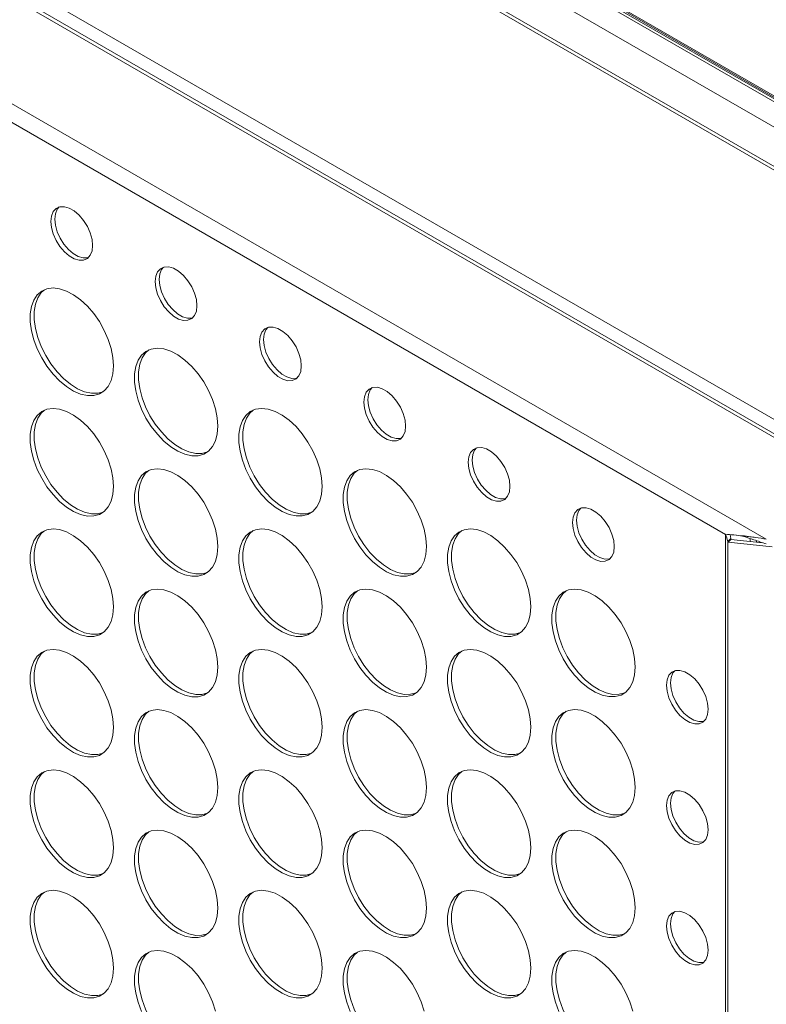
# Model space of a CAD drawing. Units: millimetres. Extents: x -1 to 1209, y -294 to 1937.
# Drawn here: x 299 to 460, y -9 to 202 of the extents above; entities that cross this region are included whole.
import ezdxf

# ---------------------------------------------------------------- set-up
doc = ezdxf.new("R2010")
doc.units = ezdxf.units.MM

msp = doc.modelspace()

# ---------------------------------------------------------------- linework, layer by layer
at = {"color": 7, "linetype": 'Continuous', "lineweight": 15}
for p, q in [((558.44, 129.52), (72.8, 409.87)), ((73.18, 409.03), (558.81, 128.68)), ((132.94, 375.81), (495.76, 166.36)), ((133.12, 375.4), (495.94, 165.95)), ((517.91, 80.04), (8.82, 373.94)), ((518.69, 80.42), (10.48, 373.8)), ((14, 374.85), (465.76, 114.05)), ((460.01, 90.6), (27.11, 340.51)), ((451.26, 91.67), (32.41, 333.47)), ((513.17, 141.13), (195.42, 324.57)), ((451.26, 91.71), (451.26, 91.67)), ((451.26, 91.67), (451.26, -273.19)), ((452.22, 91.62), (452.36, 90.76)), ((453.7, 91.48), (455.25, 91.18)), ((451.74, 90.15), (452.36, 90.76)), ((451.74, 90.15), (451.79, 89.96)), ((451.74, 90.15), (451.74, -272.11)), ((451.79, 89.96), (452.41, 90.56)), ((451.79, 89.96), (461.29, 88.98)), ((452.36, 90.76), (452.41, 90.56)), ((452.41, 90.56), (459.27, 89.85)), ((456.56, 90.13), (456.56, 90.75)), ((457.93, 90.31), (457.93, 89.99)), ((458.57, 90.09), (458.57, 89.93))]:
    msp.add_line(p, q, dxfattribs=at)
at = {"color": 8, "linetype": 'Continuous', "lineweight": 15}
for p, q in [((542.59, 132.57), (195.71, 332.82)), ((512.2, 140.87), (194.71, 324.15))]:
    msp.add_line(p, q, dxfattribs=at)
at = {"color": 7, "linetype": 'Continuous', "lineweight": 15, "flags": 128}
for points in [[(315.05, 153.83), (314.92, 155.15), (314.54, 156.54), (313.92, 157.92), (313.11, 159.22), (312.15, 160.35), (311.1, 161.26), (310.02, 161.89), (308.97, 162.19), (308.01, 162.17), (307.2, 161.8), (306.58, 161.13), (306.2, 160.18), (306.07, 159.02), (306.2, 157.7), (306.58, 156.31), (307.2, 154.93), (308.01, 153.63), (308.97, 152.5), (310.02, 151.59), (311.1, 150.97), (312.15, 150.66), (313.11, 150.69), (313.92, 151.05), (314.54, 151.72), (314.92, 152.67), (315.05, 153.83)], [(307.85, 162.12), (307.45, 161.63), (307.06, 160.68), (306.93, 159.52), (307.06, 158.2), (307.45, 156.81), (308.06, 155.42), (308.87, 154.13), (309.83, 152.99), (310.88, 152.09), (311.96, 151.46), (313.01, 151.16), (313.97, 151.18), (314.14, 151.23)], [(337.5, 140.87), (337.37, 142.19), (336.99, 143.58), (336.37, 144.96), (335.56, 146.26), (334.6, 147.39), (333.55, 148.3), (332.47, 148.92), (331.42, 149.23), (330.46, 149.2), (329.65, 148.84), (329.03, 148.17), (328.65, 147.22), (328.52, 146.06), (328.65, 144.74), (329.03, 143.35), (329.65, 141.97), (330.46, 140.67), (331.42, 139.54), (332.47, 138.63), (333.55, 138.01), (334.6, 137.7), (335.56, 137.73), (336.37, 138.09), (336.99, 138.76), (337.37, 139.71), (337.5, 140.87)], [(330.3, 149.16), (329.9, 148.67), (329.51, 147.72), (329.38, 146.55), (329.51, 145.24), (329.9, 143.85), (330.51, 142.46), (331.32, 141.17), (332.28, 140.03), (333.33, 139.13), (334.41, 138.5), (335.47, 138.2), (336.42, 138.22), (336.59, 138.27)], [(319.54, 127.91), (319.41, 129.74), (319.03, 131.66), (318.4, 133.62), (317.55, 135.57), (316.49, 137.45), (315.27, 139.21), (313.91, 140.78), (312.45, 142.14), (310.94, 143.23), (309.42, 144.04), (307.93, 144.53), (306.52, 144.69), (305.22, 144.51), (304.08, 144.01), (303.12, 143.19), (302.38, 142.09), (301.87, 140.72), (301.61, 139.14), (301.61, 137.38), (301.87, 135.5), (302.38, 133.55), (303.12, 131.58), (304.08, 129.66), (305.22, 127.84), (306.52, 126.17), (307.93, 124.7), (309.42, 123.47), (310.94, 122.51), (312.45, 121.86), (313.91, 121.54), (315.27, 121.54), (316.49, 121.88), (317.55, 122.54), (318.4, 123.51), (319.03, 124.75), (319.41, 126.23), (319.54, 127.91)], [(304.66, 144.31), (303.98, 143.69), (303.24, 142.59), (302.73, 141.22), (302.47, 139.64), (302.47, 137.88), (302.73, 135.99), (303.24, 134.04), (303.98, 132.08), (304.94, 130.16), (306.08, 128.34), (307.38, 126.66), (308.79, 125.19), (310.28, 123.96), (311.8, 123.01), (313.31, 122.36), (314.77, 122.04), (316.13, 122.04), (317.33, 122.37)], [(359.95, 127.91), (359.82, 129.23), (359.44, 130.62), (358.82, 132), (358.01, 133.3), (357.05, 134.43), (356, 135.34), (354.92, 135.96), (353.87, 136.27), (352.91, 136.24), (352.1, 135.88), (351.49, 135.21), (351.1, 134.26), (350.97, 133.1), (351.1, 131.78), (351.49, 130.39), (352.1, 129.01), (352.91, 127.71), (353.87, 126.58), (354.92, 125.67), (356, 125.04), (357.05, 124.74), (358.01, 124.76), (358.82, 125.13), (359.44, 125.8), (359.82, 126.75), (359.95, 127.91)], [(352.75, 136.2), (352.35, 135.71), (351.96, 134.76), (351.83, 133.59), (351.96, 132.28), (352.35, 130.89), (352.96, 129.5), (353.77, 128.21), (354.73, 127.07), (355.78, 126.17), (356.86, 125.54), (357.92, 125.23), (358.87, 125.26), (359.04, 125.3)], [(341.99, 114.95), (341.86, 116.78), (341.48, 118.7), (340.85, 120.66), (340, 122.61), (338.94, 124.49), (337.72, 126.24), (336.36, 127.82), (334.9, 129.18), (333.39, 130.27), (331.87, 131.08), (330.38, 131.57), (328.97, 131.73), (327.67, 131.55), (326.53, 131.05), (325.57, 130.23), (324.83, 129.13), (324.32, 127.76), (324.06, 126.18), (324.06, 124.42), (324.32, 122.54), (324.83, 120.58), (325.57, 118.62), (326.53, 116.7), (327.67, 114.88), (328.97, 113.21), (330.38, 111.73), (331.87, 110.5), (333.39, 109.55), (334.9, 108.9), (336.36, 108.58), (337.72, 108.58), (338.94, 108.92), (340, 109.58), (340.85, 110.55), (341.48, 111.79), (341.86, 113.27), (341.99, 114.95)], [(327.11, 131.35), (326.43, 130.73), (325.69, 129.63), (325.18, 128.26), (324.92, 126.67), (324.92, 124.92), (325.18, 123.03), (325.69, 121.08), (326.43, 119.12), (327.39, 117.2), (328.53, 115.38), (329.83, 113.7), (331.24, 112.23), (332.73, 111), (334.25, 110.05), (335.76, 109.4), (337.22, 109.07), (338.58, 109.08), (339.78, 109.41)], [(382.4, 114.95), (382.27, 116.27), (381.89, 117.66), (381.27, 119.04), (380.46, 120.34), (379.5, 121.47), (378.45, 122.38), (377.37, 123), (376.32, 123.31), (375.36, 123.28), (374.55, 122.92), (373.94, 122.25), (373.55, 121.3), (373.42, 120.14), (373.55, 118.82), (373.94, 117.43), (374.55, 116.05), (375.36, 114.75), (376.32, 113.61), (377.37, 112.71), (378.45, 112.08), (379.5, 111.78), (380.46, 111.8), (381.27, 112.17), (381.89, 112.84), (382.27, 113.79), (382.4, 114.95)], [(375.2, 123.24), (374.8, 122.75), (374.41, 121.8), (374.28, 120.63), (374.41, 119.32), (374.8, 117.93), (375.41, 116.54), (376.22, 115.25), (377.18, 114.11), (378.23, 113.21), (379.32, 112.58), (380.37, 112.27), (381.32, 112.3), (381.49, 112.34)], [(319.54, 101.98), (319.41, 103.81), (319.03, 105.73), (318.4, 107.7), (317.55, 109.65), (316.49, 111.53), (315.27, 113.28), (313.91, 114.86), (312.45, 116.21), (310.94, 117.31), (309.42, 118.11), (307.93, 118.6), (306.52, 118.76), (305.22, 118.59), (304.08, 118.09), (303.12, 117.27), (302.38, 116.16), (301.87, 114.8), (301.61, 113.21), (301.61, 111.45), (301.87, 109.57), (302.38, 107.62), (303.12, 105.66), (304.08, 103.73), (305.22, 101.91), (306.52, 100.24), (307.93, 98.77), (309.42, 97.54), (310.94, 96.59), (312.45, 95.94), (313.91, 95.61), (315.27, 95.62), (316.49, 95.96), (317.55, 96.62), (318.4, 97.58), (319.03, 98.82), (319.41, 100.31), (319.54, 101.98)], [(364.44, 101.99), (364.31, 103.81), (363.93, 105.74), (363.3, 107.7), (362.45, 109.65), (361.39, 111.53), (360.17, 113.28), (358.81, 114.86), (357.35, 116.22), (355.84, 117.31), (354.32, 118.12), (352.83, 118.61), (351.42, 118.77), (350.12, 118.59), (348.98, 118.09), (348.02, 117.27), (347.28, 116.17), (346.77, 114.8), (346.51, 113.22), (346.51, 111.46), (346.77, 109.58), (347.28, 107.62), (348.02, 105.66), (348.98, 103.74), (350.12, 101.92), (351.42, 100.25), (352.83, 98.77), (354.32, 97.54), (355.84, 96.59), (357.35, 95.94), (358.81, 95.62), (360.17, 95.62), (361.39, 95.96), (362.45, 96.62), (363.3, 97.59), (363.93, 98.83), (364.31, 100.31), (364.44, 101.99)], [(304.66, 118.39), (303.98, 117.77), (303.24, 116.66), (302.73, 115.3), (302.47, 113.71), (302.47, 111.95), (302.73, 110.07), (303.24, 108.12), (303.98, 106.15), (304.94, 104.23), (306.08, 102.41), (307.38, 100.74), (308.79, 99.27), (310.28, 98.04), (311.8, 97.08), (313.31, 96.44), (314.77, 96.11), (316.13, 96.12), (317.33, 96.44)], [(349.56, 118.39), (348.88, 117.77), (348.14, 116.66), (347.63, 115.3), (347.38, 113.71), (347.38, 111.96), (347.63, 110.07), (348.14, 108.12), (348.88, 106.16), (349.84, 104.24), (350.98, 102.41), (352.28, 100.74), (353.69, 99.27), (355.18, 98.04), (356.7, 97.09), (358.22, 96.44), (359.67, 96.11), (361.03, 96.12), (362.23, 96.45)], [(404.85, 101.99), (404.72, 103.31), (404.34, 104.7), (403.72, 106.08), (402.91, 107.38), (401.95, 108.51), (400.9, 109.42), (399.82, 110.04), (398.77, 110.35), (397.81, 110.32), (397, 109.96), (396.39, 109.29), (396, 108.34), (395.87, 107.18), (396, 105.86), (396.39, 104.47), (397, 103.09), (397.81, 101.79), (398.77, 100.65), (399.82, 99.75), (400.9, 99.12), (401.95, 98.82), (402.91, 98.84), (403.72, 99.2), (404.34, 99.88), (404.72, 100.83), (404.85, 101.99)], [(397.65, 110.28), (397.25, 109.79), (396.87, 108.84), (396.73, 107.67), (396.87, 106.36), (397.25, 104.97), (397.86, 103.58), (398.67, 102.29), (399.63, 101.15), (400.68, 100.25), (401.77, 99.62), (402.82, 99.31), (403.78, 99.34), (403.94, 99.38)], [(341.99, 89.02), (341.86, 90.85), (341.48, 92.77), (340.85, 94.74), (340, 96.69), (338.94, 98.57), (337.72, 100.32), (336.36, 101.9), (334.9, 103.25), (333.39, 104.35), (331.87, 105.15), (330.38, 105.64), (328.97, 105.8), (327.67, 105.63), (326.53, 105.13), (325.57, 104.31), (324.83, 103.2), (324.32, 101.84), (324.06, 100.25), (324.06, 98.49), (324.32, 96.61), (324.83, 94.66), (325.57, 92.7), (326.53, 90.77), (327.67, 88.95), (328.97, 87.28), (330.38, 85.81), (331.87, 84.58), (333.39, 83.63), (334.9, 82.98), (336.36, 82.65), (337.72, 82.66), (338.94, 83), (340, 83.66), (340.85, 84.62), (341.48, 85.86), (341.86, 87.34), (341.99, 89.02)], [(327.11, 105.43), (326.43, 104.81), (325.69, 103.7), (325.18, 102.33), (324.92, 100.75), (324.92, 98.99), (325.18, 97.11), (325.69, 95.16), (326.43, 93.19), (327.39, 91.27), (328.53, 89.45), (329.83, 87.78), (331.24, 86.31), (332.73, 85.08), (334.25, 84.12), (335.76, 83.48), (337.22, 83.15), (338.58, 83.16), (339.78, 83.48)], [(386.89, 89.03), (386.76, 90.85), (386.38, 92.78), (385.75, 94.74), (384.9, 96.69), (383.85, 98.57), (382.62, 100.32), (381.26, 101.9), (379.8, 103.26), (378.29, 104.35), (376.77, 105.16), (375.28, 105.64), (373.87, 105.8), (372.57, 105.63), (371.43, 105.13), (370.47, 104.31), (369.73, 103.21), (369.22, 101.84), (368.96, 100.26), (368.96, 98.5), (369.22, 96.62), (369.73, 94.66), (370.47, 92.7), (371.43, 90.78), (372.57, 88.96), (373.87, 87.29), (375.28, 85.81), (376.77, 84.58), (378.29, 83.63), (379.8, 82.98), (381.26, 82.66), (382.62, 82.66), (383.85, 83), (384.9, 83.66), (385.75, 84.63), (386.38, 85.87), (386.76, 87.35), (386.89, 89.03)], [(372.01, 105.43), (371.33, 104.81), (370.59, 103.7), (370.08, 102.34), (369.83, 100.75), (369.83, 99), (370.08, 97.11), (370.59, 95.16), (371.33, 93.2), (372.29, 91.28), (373.43, 89.45), (374.73, 87.78), (376.14, 86.31), (377.63, 85.08), (379.16, 84.13), (380.67, 83.48), (382.12, 83.15), (383.48, 83.16), (384.68, 83.49)], [(427.3, 89.03), (427.17, 90.35), (426.79, 91.74), (426.17, 93.12), (425.36, 94.42), (424.41, 95.55), (423.35, 96.46), (422.27, 97.08), (421.22, 97.39), (420.26, 97.36), (419.45, 97), (418.84, 96.33), (418.45, 95.38), (418.32, 94.22), (418.45, 92.9), (418.84, 91.51), (419.45, 90.12), (420.26, 88.83), (421.22, 87.69), (422.27, 86.79), (423.35, 86.16), (424.41, 85.86), (425.36, 85.88), (426.17, 86.24), (426.79, 86.92), (427.17, 87.87), (427.3, 89.03)], [(420.1, 97.32), (419.7, 96.83), (419.32, 95.88), (419.19, 94.71), (419.32, 93.4), (419.7, 92.01), (420.31, 90.62), (421.12, 89.33), (422.08, 88.19), (423.13, 87.29), (424.22, 86.66), (425.27, 86.35), (426.23, 86.38), (426.39, 86.42)], [(319.54, 76.06), (319.41, 77.89), (319.03, 79.81), (318.4, 81.77), (317.55, 83.72), (316.49, 85.6), (315.27, 87.35), (313.91, 88.93), (312.45, 90.29), (310.94, 91.38), (309.42, 92.19), (307.93, 92.68), (306.52, 92.84), (305.22, 92.66), (304.08, 92.16), (303.12, 91.34), (302.38, 90.24), (301.87, 88.87), (301.61, 87.29), (301.61, 85.53), (301.87, 83.65), (302.38, 81.69), (303.12, 79.73), (304.08, 77.81), (305.22, 75.99), (306.52, 74.32), (307.93, 72.84), (309.42, 71.61), (310.94, 70.66), (312.45, 70.01), (313.91, 69.69), (315.27, 69.69), (316.49, 70.03), (317.55, 70.69), (318.4, 71.66), (319.03, 72.9), (319.41, 74.38), (319.54, 76.06)], [(304.66, 92.46), (303.98, 91.84), (303.24, 90.74), (302.73, 89.37), (302.47, 87.78), (302.47, 86.03), (302.73, 84.14), (303.24, 82.19), (303.98, 80.23), (304.94, 78.31), (306.08, 76.49), (307.38, 74.81), (308.79, 73.34), (310.28, 72.11), (311.8, 71.16), (313.31, 70.51), (314.77, 70.18), (316.13, 70.19), (317.33, 70.52)], [(364.44, 76.06), (364.31, 77.89), (363.93, 79.81), (363.3, 81.78), (362.45, 83.73), (361.39, 85.61), (360.17, 87.36), (358.81, 88.94), (357.35, 90.29), (355.84, 91.39), (354.32, 92.19), (352.83, 92.68), (351.42, 92.84), (350.12, 92.67), (348.98, 92.16), (348.02, 91.35), (347.28, 90.24), (346.77, 88.88), (346.51, 87.29), (346.51, 85.53), (346.77, 83.65), (347.28, 81.7), (348.02, 79.73), (348.98, 77.81), (350.12, 75.99), (351.42, 74.32), (352.83, 72.85), (354.32, 71.62), (355.84, 70.67), (357.35, 70.02), (358.81, 69.69), (360.17, 69.7), (361.39, 70.04), (362.45, 70.7), (363.3, 71.66), (363.93, 72.9), (364.31, 74.38), (364.44, 76.06)], [(349.56, 92.47), (348.88, 91.85), (348.14, 90.74), (347.63, 89.37), (347.38, 87.79), (347.38, 86.03), (347.63, 84.15), (348.14, 82.2), (348.88, 80.23), (349.84, 78.31), (350.98, 76.49), (352.28, 74.82), (353.69, 73.35), (355.18, 72.12), (356.7, 71.16), (358.22, 70.51), (359.67, 70.19), (361.03, 70.2), (362.23, 70.52)], [(409.34, 76.07), (409.21, 77.89), (408.83, 79.82), (408.2, 81.78), (407.35, 83.73), (406.3, 85.61), (405.07, 87.36), (403.71, 88.94), (402.25, 90.3), (400.74, 91.39), (399.22, 92.2), (397.73, 92.68), (396.32, 92.84), (395.02, 92.67), (393.88, 92.17), (392.92, 91.35), (392.18, 90.25), (391.67, 88.88), (391.41, 87.3), (391.41, 85.54), (391.67, 83.65), (392.18, 81.7), (392.92, 79.74), (393.88, 77.82), (395.02, 76), (396.32, 74.33), (397.73, 72.85), (399.22, 71.62), (400.74, 70.67), (402.25, 70.02), (403.71, 69.7), (405.07, 69.7), (406.3, 70.04), (407.35, 70.7), (408.2, 71.67), (408.83, 72.91), (409.21, 74.39), (409.34, 76.07)], [(394.46, 92.47), (393.78, 91.85), (393.04, 90.74), (392.53, 89.38), (392.28, 87.79), (392.28, 86.03), (392.53, 84.15), (393.04, 82.2), (393.78, 80.24), (394.74, 78.32), (395.88, 76.49), (397.18, 74.82), (398.6, 73.35), (400.08, 72.12), (401.61, 71.17), (403.12, 70.52), (404.57, 70.19), (405.93, 70.2), (407.13, 70.53)], [(341.99, 63.1), (341.86, 64.92), (341.48, 66.85), (340.85, 68.81), (340, 70.76), (338.94, 72.64), (337.72, 74.39), (336.36, 75.97), (334.9, 77.33), (333.39, 78.42), (331.87, 79.23), (330.38, 79.72), (328.97, 79.88), (327.67, 79.7), (326.53, 79.2), (325.57, 78.38), (324.83, 77.28), (324.32, 75.91), (324.06, 74.33), (324.06, 72.57), (324.32, 70.69), (324.83, 68.73), (325.57, 66.77), (326.53, 64.85), (327.67, 63.03), (328.97, 61.36), (330.38, 59.88), (331.87, 58.65), (333.39, 57.7), (334.9, 57.05), (336.36, 56.73), (337.72, 56.73), (338.94, 57.07), (340, 57.73), (340.85, 58.7), (341.48, 59.94), (341.86, 61.42), (341.99, 63.1)], [(327.11, 79.5), (326.43, 78.88), (325.69, 77.77), (325.18, 76.41), (324.92, 74.82), (324.92, 73.07), (325.18, 71.18), (325.69, 69.23), (326.43, 67.27), (327.39, 65.35), (328.53, 63.52), (329.83, 61.85), (331.24, 60.38), (332.73, 59.15), (334.25, 58.2), (335.76, 57.55), (337.22, 57.22), (338.58, 57.23), (339.78, 57.56)], [(386.89, 63.1), (386.76, 64.93), (386.38, 66.85), (385.75, 68.82), (384.9, 70.77), (383.85, 72.65), (382.62, 74.4), (381.26, 75.98), (379.8, 77.33), (378.29, 78.43), (376.77, 79.23), (375.28, 79.72), (373.87, 79.88), (372.57, 79.71), (371.43, 79.2), (370.47, 78.39), (369.73, 77.28), (369.22, 75.92), (368.96, 74.33), (368.96, 72.57), (369.22, 70.69), (369.73, 68.74), (370.47, 66.77), (371.43, 64.85), (372.57, 63.03), (373.87, 61.36), (375.28, 59.89), (376.77, 58.66), (378.29, 57.71), (379.8, 57.06), (381.26, 56.73), (382.62, 56.74), (383.85, 57.08), (384.9, 57.74), (385.75, 58.7), (386.38, 59.94), (386.76, 61.42), (386.89, 63.1)], [(372.01, 79.51), (371.33, 78.89), (370.59, 77.78), (370.08, 76.41), (369.83, 74.83), (369.83, 73.07), (370.08, 71.19), (370.59, 69.24), (371.33, 67.27), (372.29, 65.35), (373.43, 63.53), (374.73, 61.86), (376.14, 60.39), (377.63, 59.16), (379.16, 58.2), (380.67, 57.55), (382.12, 57.23), (383.48, 57.24), (384.68, 57.56)], [(431.79, 63.11), (431.66, 64.93), (431.28, 66.86), (430.65, 68.82), (429.8, 70.77), (428.75, 72.65), (427.52, 74.4), (426.16, 75.98), (424.71, 77.34), (423.19, 78.43), (421.67, 79.23), (420.18, 79.72), (418.77, 79.88), (417.47, 79.71), (416.33, 79.21), (415.37, 78.39), (414.63, 77.29), (414.12, 75.92), (413.87, 74.34), (413.87, 72.58), (414.12, 70.69), (414.63, 68.74), (415.37, 66.78), (416.33, 64.86), (417.47, 63.04), (418.77, 61.36), (420.18, 59.89), (421.67, 58.66), (423.19, 57.71), (424.71, 57.06), (426.16, 56.74), (427.52, 56.74), (428.75, 57.08), (429.8, 57.74), (430.65, 58.71), (431.28, 59.95), (431.66, 61.43), (431.79, 63.11)], [(416.91, 79.51), (416.24, 78.89), (415.49, 77.78), (414.98, 76.42), (414.73, 74.83), (414.73, 73.07), (414.98, 71.19), (415.49, 69.24), (416.24, 67.28), (417.19, 65.36), (418.34, 63.53), (419.63, 61.86), (421.05, 60.39), (422.53, 59.16), (424.06, 58.21), (425.57, 57.56), (427.02, 57.23), (428.38, 57.24), (429.58, 57.57)], [(319.54, 50.13), (319.41, 51.96), (319.03, 53.88), (318.4, 55.85), (317.55, 57.8), (316.49, 59.68), (315.27, 61.43), (313.91, 63.01), (312.45, 64.36), (310.94, 65.46), (309.42, 66.26), (307.93, 66.75), (306.52, 66.91), (305.22, 66.74), (304.08, 66.24), (303.12, 65.42), (302.38, 64.31), (301.87, 62.95), (301.61, 61.36), (301.61, 59.6), (301.87, 57.72), (302.38, 55.77), (303.12, 53.81), (304.08, 51.88), (305.22, 50.06), (306.52, 48.39), (307.93, 46.92), (309.42, 45.69), (310.94, 44.74), (312.45, 44.09), (313.91, 43.76), (315.27, 43.77), (316.49, 44.11), (317.55, 44.77), (318.4, 45.73), (319.03, 46.97), (319.41, 48.46), (319.54, 50.13)], [(304.66, 66.54), (303.98, 65.92), (303.24, 64.81), (302.73, 63.44), (302.47, 61.86), (302.47, 60.1), (302.73, 58.22), (303.24, 56.27), (303.98, 54.3), (304.94, 52.38), (306.08, 50.56), (307.38, 48.89), (308.79, 47.42), (310.28, 46.19), (311.8, 45.23), (313.31, 44.59), (314.77, 44.26), (316.13, 44.27), (317.33, 44.59)], [(364.44, 50.14), (364.31, 51.96), (363.93, 53.89), (363.3, 55.85), (362.45, 57.8), (361.39, 59.68), (360.17, 61.43), (358.81, 63.01), (357.35, 64.37), (355.84, 65.46), (354.32, 66.27), (352.83, 66.75), (351.42, 66.92), (350.12, 66.74), (348.98, 66.24), (348.02, 65.42), (347.28, 64.32), (346.77, 62.95), (346.51, 61.37), (346.51, 59.61), (346.77, 57.73), (347.28, 55.77), (348.02, 53.81), (348.98, 51.89), (350.12, 50.07), (351.42, 48.4), (352.83, 46.92), (354.32, 45.69), (355.84, 44.74), (357.35, 44.09), (358.81, 43.77), (360.17, 43.77), (361.39, 44.11), (362.45, 44.77), (363.3, 45.74), (363.93, 46.98), (364.31, 48.46), (364.44, 50.14)], [(349.56, 66.54), (348.88, 65.92), (348.14, 64.81), (347.63, 63.45), (347.38, 61.86), (347.38, 60.11), (347.63, 58.22), (348.14, 56.27), (348.88, 54.31), (349.84, 52.39), (350.98, 50.56), (352.28, 48.89), (353.69, 47.42), (355.18, 46.19), (356.7, 45.24), (358.22, 44.59), (359.67, 44.26), (361.03, 44.27), (362.23, 44.6)], [(409.34, 50.14), (409.21, 51.97), (408.83, 53.89), (408.2, 55.86), (407.35, 57.81), (406.3, 59.69), (405.07, 61.44), (403.71, 63.01), (402.25, 64.37), (400.74, 65.47), (399.22, 66.27), (397.73, 66.76), (396.32, 66.92), (395.02, 66.75), (393.88, 66.24), (392.92, 65.43), (392.18, 64.32), (391.67, 62.96), (391.41, 61.37), (391.41, 59.61), (391.67, 57.73), (392.18, 55.78), (392.92, 53.81), (393.88, 51.89), (395.02, 50.07), (396.32, 48.4), (397.73, 46.93), (399.22, 45.7), (400.74, 44.74), (402.25, 44.1), (403.71, 43.77), (405.07, 43.78), (406.3, 44.12), (407.35, 44.78), (408.2, 45.74), (408.83, 46.98), (409.21, 48.46), (409.34, 50.14)], [(394.46, 66.55), (393.78, 65.93), (393.04, 64.82), (392.53, 63.45), (392.28, 61.87), (392.28, 60.11), (392.53, 58.23), (393.04, 56.28), (393.78, 54.31), (394.74, 52.39), (395.88, 50.57), (397.18, 48.9), (398.6, 47.43), (400.08, 46.2), (401.61, 45.24), (403.12, 44.59), (404.57, 44.27), (405.93, 44.27), (407.13, 44.6)], [(447.51, 54.03), (447.38, 55.35), (446.99, 56.74), (446.38, 58.12), (445.57, 59.42), (444.61, 60.55), (443.56, 61.46), (442.48, 62.09), (441.43, 62.39), (440.47, 62.37), (439.66, 62), (439.04, 61.33), (438.66, 60.38), (438.53, 59.22), (438.66, 57.9), (439.04, 56.51), (439.66, 55.13), (440.47, 53.83), (441.43, 52.7), (442.48, 51.79), (443.56, 51.17), (444.61, 50.86), (445.57, 50.89), (446.38, 51.25), (446.99, 51.92), (447.38, 52.87), (447.51, 54.03)], [(440.3, 62.32), (439.91, 61.83), (439.52, 60.88), (439.39, 59.72), (439.52, 58.4), (439.91, 57.01), (440.52, 55.63), (441.33, 54.33), (442.29, 53.19), (443.34, 52.29), (444.42, 51.66), (445.47, 51.36), (446.43, 51.38), (446.6, 51.43)], [(341.99, 37.17), (341.86, 39), (341.48, 40.92), (340.85, 42.89), (340, 44.84), (338.94, 46.72), (337.72, 48.47), (336.36, 50.05), (334.9, 51.4), (333.39, 52.5), (331.87, 53.3), (330.38, 53.79), (328.97, 53.95), (327.67, 53.78), (326.53, 53.27), (325.57, 52.46), (324.83, 51.35), (324.32, 49.99), (324.06, 48.4), (324.06, 46.64), (324.32, 44.76), (324.83, 42.81), (325.57, 40.84), (326.53, 38.92), (327.67, 37.1), (328.97, 35.43), (330.38, 33.96), (331.87, 32.73), (333.39, 31.78), (334.9, 31.13), (336.36, 30.8), (337.72, 30.81), (338.94, 31.15), (340, 31.81), (340.85, 32.77), (341.48, 34.01), (341.86, 35.49), (341.99, 37.17)], [(327.11, 53.58), (326.43, 52.96), (325.69, 51.85), (325.18, 50.48), (324.92, 48.9), (324.92, 47.14), (325.18, 45.26), (325.69, 43.31), (326.43, 41.34), (327.39, 39.42), (328.53, 37.6), (329.83, 35.93), (331.24, 34.46), (332.73, 33.23), (334.25, 32.27), (335.76, 31.62), (337.22, 31.3), (338.58, 31.31), (339.78, 31.63)], [(386.89, 37.18), (386.76, 39), (386.38, 40.93), (385.75, 42.89), (384.9, 44.84), (383.85, 46.72), (382.62, 48.47), (381.26, 50.05), (379.8, 51.41), (378.29, 52.5), (376.77, 53.31), (375.28, 53.79), (373.87, 53.95), (372.57, 53.78), (371.43, 53.28), (370.47, 52.46), (369.73, 51.36), (369.22, 49.99), (368.96, 48.41), (368.96, 46.65), (369.22, 44.76), (369.73, 42.81), (370.47, 40.85), (371.43, 38.93), (372.57, 37.11), (373.87, 35.44), (375.28, 33.96), (376.77, 32.73), (378.29, 31.78), (379.8, 31.13), (381.26, 30.81), (382.62, 30.81), (383.85, 31.15), (384.9, 31.81), (385.75, 32.78), (386.38, 34.02), (386.76, 35.5), (386.89, 37.18)], [(372.01, 53.58), (371.33, 52.96), (370.59, 51.85), (370.08, 50.49), (369.83, 48.9), (369.83, 47.14), (370.08, 45.26), (370.59, 43.31), (371.33, 41.35), (372.29, 39.43), (373.43, 37.6), (374.73, 35.93), (376.14, 34.46), (377.63, 33.23), (379.16, 32.28), (380.67, 31.63), (382.12, 31.3), (383.48, 31.31), (384.68, 31.64)], [(431.79, 37.18), (431.66, 39.01), (431.28, 40.93), (430.65, 42.9), (429.8, 44.85), (428.75, 46.72), (427.52, 48.48), (426.16, 50.05), (424.71, 51.41), (423.19, 52.51), (421.67, 53.31), (420.18, 53.8), (418.77, 53.96), (417.47, 53.79), (416.33, 53.28), (415.37, 52.47), (414.63, 51.36), (414.12, 50), (413.87, 48.41), (413.87, 46.65), (414.12, 44.77), (414.63, 42.82), (415.37, 40.85), (416.33, 38.93), (417.47, 37.11), (418.77, 35.44), (420.18, 33.97), (421.67, 32.74), (423.19, 31.78), (424.71, 31.14), (426.16, 30.81), (427.52, 30.82), (428.75, 31.16), (429.8, 31.82), (430.65, 32.78), (431.28, 34.02), (431.66, 35.5), (431.79, 37.18)], [(416.91, 53.59), (416.24, 52.96), (415.49, 51.86), (414.98, 50.49), (414.73, 48.91), (414.73, 47.15), (414.98, 45.27), (415.49, 43.32), (416.24, 41.35), (417.19, 39.43), (418.34, 37.61), (419.63, 35.94), (421.05, 34.47), (422.53, 33.24), (424.06, 32.28), (425.57, 31.63), (427.02, 31.31), (428.38, 31.31), (429.58, 31.64)], [(319.54, 24.21), (319.41, 26.03), (319.03, 27.96), (318.4, 29.92), (317.55, 31.87), (316.49, 33.75), (315.27, 35.5), (313.91, 37.08), (312.45, 38.44), (310.94, 39.53), (309.42, 40.34), (307.93, 40.83), (306.52, 40.99), (305.22, 40.81), (304.08, 40.31), (303.12, 39.49), (302.38, 38.39), (301.87, 37.02), (301.61, 35.44), (301.61, 33.68), (301.87, 31.8), (302.38, 29.84), (303.12, 27.88), (304.08, 25.96), (305.22, 24.14), (306.52, 22.47), (307.93, 20.99), (309.42, 19.76), (310.94, 18.81), (312.45, 18.16), (313.91, 17.84), (315.27, 17.84), (316.49, 18.18), (317.55, 18.84), (318.4, 19.81), (319.03, 21.05), (319.41, 22.53), (319.54, 24.21)], [(304.66, 40.61), (303.98, 39.99), (303.24, 38.89), (302.73, 37.52), (302.47, 35.93), (302.47, 34.18), (302.73, 32.29), (303.24, 30.34), (303.98, 28.38), (304.94, 26.46), (306.08, 24.63), (307.38, 22.96), (308.79, 21.49), (310.28, 20.26), (311.8, 19.31), (313.31, 18.66), (314.77, 18.33), (316.13, 18.34), (317.33, 18.67)], [(364.44, 24.21), (364.31, 26.04), (363.93, 27.96), (363.3, 29.93), (362.45, 31.88), (361.39, 33.76), (360.17, 35.51), (358.81, 37.09), (357.35, 38.44), (355.84, 39.54), (354.32, 40.34), (352.83, 40.83), (351.42, 40.99), (350.12, 40.82), (348.98, 40.31), (348.02, 39.5), (347.28, 38.39), (346.77, 37.03), (346.51, 35.44), (346.51, 33.68), (346.77, 31.8), (347.28, 29.85), (348.02, 27.88), (348.98, 25.96), (350.12, 24.14), (351.42, 22.47), (352.83, 21), (354.32, 19.77), (355.84, 18.82), (357.35, 18.17), (358.81, 17.84), (360.17, 17.85), (361.39, 18.19), (362.45, 18.85), (363.3, 19.81), (363.93, 21.05), (364.31, 22.53), (364.44, 24.21)], [(349.56, 40.62), (348.88, 40), (348.14, 38.89), (347.63, 37.52), (347.38, 35.94), (347.38, 34.18), (347.63, 32.3), (348.14, 30.35), (348.88, 28.38), (349.84, 26.46), (350.98, 24.64), (352.28, 22.97), (353.69, 21.5), (355.18, 20.27), (356.7, 19.31), (358.22, 18.66), (359.67, 18.34), (361.03, 18.35), (362.23, 18.67)], [(409.34, 24.22), (409.21, 26.04), (408.83, 27.97), (408.2, 29.93), (407.35, 31.88), (406.3, 33.76), (405.07, 35.51), (403.71, 37.09), (402.25, 38.45), (400.74, 39.54), (399.22, 40.35), (397.73, 40.83), (396.32, 40.99), (395.02, 40.82), (393.88, 40.32), (392.92, 39.5), (392.18, 38.4), (391.67, 37.03), (391.41, 35.45), (391.41, 33.69), (391.67, 31.8), (392.18, 29.85), (392.92, 27.89), (393.88, 25.97), (395.02, 24.15), (396.32, 22.47), (397.73, 21), (399.22, 19.77), (400.74, 18.82), (402.25, 18.17), (403.71, 17.85), (405.07, 17.85), (406.3, 18.19), (407.35, 18.85), (408.2, 19.82), (408.83, 21.06), (409.21, 22.54), (409.34, 24.22)], [(394.46, 40.62), (393.78, 40), (393.04, 38.89), (392.53, 37.53), (392.28, 35.94), (392.28, 34.18), (392.53, 32.3), (393.04, 30.35), (393.78, 28.39), (394.74, 26.47), (395.88, 24.64), (397.18, 22.97), (398.6, 21.5), (400.08, 20.27), (401.61, 19.32), (403.12, 18.67), (404.57, 18.34), (405.93, 18.35), (407.13, 18.68)], [(447.51, 28.11), (447.38, 29.42), (446.99, 30.82), (446.38, 32.2), (445.57, 33.5), (444.61, 34.63), (443.56, 35.54), (442.48, 36.16), (441.43, 36.47), (440.47, 36.44), (439.66, 36.08), (439.04, 35.41), (438.66, 34.46), (438.53, 33.29), (438.66, 31.98), (439.04, 30.59), (439.66, 29.2), (440.47, 27.91), (441.43, 26.77), (442.48, 25.87), (443.56, 25.24), (444.61, 24.93), (445.57, 24.96), (446.38, 25.32), (446.99, 26), (447.38, 26.94), (447.51, 28.11)], [(440.3, 36.4), (439.91, 35.9), (439.52, 34.96), (439.39, 33.79), (439.52, 32.47), (439.91, 31.08), (440.52, 29.7), (441.33, 28.4), (442.29, 27.27), (443.34, 26.36), (444.42, 25.74), (445.47, 25.43), (446.43, 25.46), (446.6, 25.5)], [(341.99, 11.25), (341.86, 13.07), (341.48, 15), (340.85, 16.96), (340, 18.91), (338.94, 20.79), (337.72, 22.54), (336.36, 24.12), (334.9, 25.48), (333.39, 26.57), (331.87, 27.38), (330.38, 27.87), (328.97, 28.03), (327.67, 27.85), (326.53, 27.35), (325.57, 26.53), (324.83, 25.43), (324.32, 24.06), (324.06, 22.48), (324.06, 20.72), (324.32, 18.84), (324.83, 16.88), (325.57, 14.92), (326.53, 13), (327.67, 11.18), (328.97, 9.51), (330.38, 8.03), (331.87, 6.8), (333.39, 5.85), (334.9, 5.2), (336.36, 4.88), (337.72, 4.88), (338.94, 5.22), (340, 5.88), (340.85, 6.85), (341.48, 8.09), (341.86, 9.57), (341.99, 11.25)], [(327.11, 27.65), (326.43, 27.03), (325.69, 25.92), (325.18, 24.56), (324.92, 22.97), (324.92, 21.22), (325.18, 19.33), (325.69, 17.38), (326.43, 15.42), (327.39, 13.5), (328.53, 11.67), (329.83, 10), (331.24, 8.53), (332.73, 7.3), (334.25, 6.35), (335.76, 5.7), (337.22, 5.37), (338.58, 5.38), (339.78, 5.71)], [(386.89, 11.25), (386.76, 13.08), (386.38, 15), (385.75, 16.97), (384.9, 18.92), (383.85, 20.8), (382.62, 22.55), (381.26, 24.13), (379.8, 25.48), (378.29, 26.58), (376.77, 27.38), (375.28, 27.87), (373.87, 28.03), (372.57, 27.86), (371.43, 27.35), (370.47, 26.54), (369.73, 25.43), (369.22, 24.07), (368.96, 22.48), (368.96, 20.72), (369.22, 18.84), (369.73, 16.89), (370.47, 14.92), (371.43, 13), (372.57, 11.18), (373.87, 9.51), (375.28, 8.04), (376.77, 6.81), (378.29, 5.86), (379.8, 5.21), (381.26, 4.88), (382.62, 4.89), (383.85, 5.23), (384.9, 5.89), (385.75, 6.85), (386.38, 8.09), (386.76, 9.57), (386.89, 11.25)], [(372.01, 27.66), (371.33, 27.04), (370.59, 25.93), (370.08, 24.56), (369.83, 22.98), (369.83, 21.22), (370.08, 19.34), (370.59, 17.39), (371.33, 15.42), (372.29, 13.5), (373.43, 11.68), (374.73, 10.01), (376.14, 8.54), (377.63, 7.31), (379.16, 6.35), (380.67, 5.7), (382.12, 5.38), (383.48, 5.38), (384.68, 5.71)], [(431.79, 11.26), (431.66, 13.08), (431.28, 15.01), (430.65, 16.97), (429.8, 18.92), (428.75, 20.8), (427.52, 22.55), (426.16, 24.13), (424.71, 25.49), (423.19, 26.58), (421.67, 27.38), (420.18, 27.87), (418.77, 28.03), (417.47, 27.86), (416.33, 27.36), (415.37, 26.54), (414.63, 25.44), (414.12, 24.07), (413.87, 22.48), (413.87, 20.73), (414.12, 18.84), (414.63, 16.89), (415.37, 14.93), (416.33, 13.01), (417.47, 11.19), (418.77, 9.51), (420.18, 8.04), (421.67, 6.81), (423.19, 5.86), (424.71, 5.21), (426.16, 4.88), (427.52, 4.89), (428.75, 5.23), (429.8, 5.89), (430.65, 6.86), (431.28, 8.1), (431.66, 9.58), (431.79, 11.26)], [(416.91, 27.66), (416.24, 27.04), (415.49, 25.93), (414.98, 24.57), (414.73, 22.98), (414.73, 21.22), (414.98, 19.34), (415.49, 17.39), (416.24, 15.43), (417.19, 13.5), (418.34, 11.68), (419.63, 10.01), (421.05, 8.54), (422.53, 7.31), (424.06, 6.36), (425.57, 5.71), (427.02, 5.38), (428.38, 5.39), (429.58, 5.72)], [(319.54, -1.72), (319.41, 0.11), (319.03, 2.03), (318.4, 4), (317.55, 5.95), (316.49, 7.83), (315.27, 9.58), (313.91, 11.16), (312.45, 12.51), (310.94, 13.61), (309.42, 14.41), (307.93, 14.9), (306.52, 15.06), (305.22, 14.89), (304.08, 14.39), (303.12, 13.57), (302.38, 12.46), (301.87, 11.1), (301.61, 9.51), (301.61, 7.75), (301.87, 5.87), (302.38, 3.92), (303.12, 1.96), (304.08, 0.03), (305.22, -1.79), (306.52, -3.46), (307.93, -4.93), (309.42, -6.16), (310.94, -7.11), (312.45, -7.76), (313.91, -8.09), (315.27, -8.08), (316.49, -7.74), (317.55, -7.08), (318.4, -6.12), (319.03, -4.88), (319.41, -3.4), (319.54, -1.72)], [(364.44, -1.71), (364.31, 0.11), (363.93, 2.04), (363.3, 4), (362.45, 5.95), (361.39, 7.83), (360.17, 9.58), (358.81, 11.16), (357.35, 12.52), (355.84, 13.61), (354.32, 14.42), (352.83, 14.9), (351.42, 15.06), (350.12, 14.89), (348.98, 14.39), (348.02, 13.57), (347.28, 12.47), (346.77, 11.1), (346.51, 9.52), (346.51, 7.76), (346.77, 5.87), (347.28, 3.92), (348.02, 1.96), (348.98, 0.04), (350.12, -1.78), (351.42, -3.45), (352.83, -4.93), (354.32, -6.16), (355.84, -7.11), (357.35, -7.76), (358.81, -8.08), (360.17, -8.08), (361.39, -7.74), (362.45, -7.08), (363.3, -6.11), (363.93, -4.87), (364.31, -3.39), (364.44, -1.71)], [(409.34, -1.71), (409.21, 0.12), (408.83, 2.04), (408.2, 4.01), (407.35, 5.96), (406.3, 7.83), (405.07, 9.59), (403.71, 11.16), (402.25, 12.52), (400.74, 13.62), (399.22, 14.42), (397.73, 14.91), (396.32, 15.07), (395.02, 14.9), (393.88, 14.39), (392.92, 13.58), (392.18, 12.47), (391.67, 11.11), (391.41, 9.52), (391.41, 7.76), (391.67, 5.88), (392.18, 3.93), (392.92, 1.96), (393.88, 0.04), (395.02, -1.78), (396.32, -3.45), (397.73, -4.92), (399.22, -6.15), (400.74, -7.11), (402.25, -7.75), (403.71, -8.08), (405.07, -8.07), (406.3, -7.73), (407.35, -7.07), (408.2, -6.11), (408.83, -4.87), (409.21, -3.39), (409.34, -1.71)], [(304.66, 14.69), (303.98, 14.07), (303.24, 12.96), (302.73, 11.59), (302.47, 10.01), (302.47, 8.25), (302.73, 6.37), (303.24, 4.42), (303.98, 2.45), (304.94, 0.53), (306.08, -1.29), (307.38, -2.96), (308.79, -4.43), (310.28, -5.66), (311.8, -6.62), (313.31, -7.26), (314.77, -7.59), (316.13, -7.58), (317.33, -7.26)], [(349.56, 14.69), (348.88, 14.07), (348.14, 12.96), (347.63, 11.6), (347.38, 10.01), (347.38, 8.25), (347.63, 6.37), (348.14, 4.42), (348.88, 2.46), (349.84, 0.54), (350.98, -1.29), (352.28, -2.96), (353.69, -4.43), (355.18, -5.66), (356.7, -6.61), (358.22, -7.26), (359.67, -7.59), (361.03, -7.58), (362.23, -7.25)], [(394.46, 14.7), (393.78, 14.08), (393.04, 12.97), (392.53, 11.6), (392.28, 10.02), (392.28, 8.26), (392.53, 6.38), (393.04, 4.43), (393.78, 2.46), (394.74, 0.54), (395.88, -1.28), (397.18, -2.95), (398.6, -4.42), (400.08, -5.65), (401.61, -6.61), (403.12, -7.26), (404.57, -7.58), (405.93, -7.58), (407.13, -7.25)], [(447.51, 2.18), (447.38, 3.5), (446.99, 4.89), (446.38, 6.27), (445.57, 7.57), (444.61, 8.7), (443.56, 9.61), (442.48, 10.24), (441.43, 10.54), (440.47, 10.52), (439.66, 10.15), (439.04, 9.48), (438.66, 8.53), (438.53, 7.37), (438.66, 6.05), (439.04, 4.66), (439.66, 3.28), (440.47, 1.98), (441.43, 0.85), (442.48, -0.06), (443.56, -0.68), (444.61, -0.99), (445.57, -0.96), (446.38, -0.6), (446.99, 0.07), (447.38, 1.02), (447.51, 2.18)], [(440.3, 10.47), (439.91, 9.98), (439.52, 9.03), (439.39, 7.87), (439.52, 6.55), (439.91, 5.16), (440.52, 3.78), (441.33, 2.48), (442.29, 1.34), (443.34, 0.44), (444.42, -0.19), (445.47, -0.49), (446.43, -0.47), (446.6, -0.42)], [(341.48, -10.93), (340.85, -8.96), (340, -7.01), (338.94, -5.13), (337.72, -3.38), (336.36, -1.8), (334.9, -0.45), (333.39, 0.65), (331.87, 1.45), (330.38, 1.94), (328.97, 2.1), (327.67, 1.93), (326.53, 1.42), (325.57, 0.61), (324.83, -0.5), (324.32, -1.86), (324.06, -3.45), (324.06, -5.21), (324.32, -7.09), (324.83, -9.04), (325.57, -11.01)], [(327.11, 1.73), (326.43, 1.11), (325.69, 0), (325.18, -1.37), (324.92, -2.95), (324.92, -4.71), (325.18, -6.59), (325.69, -8.54), (326.43, -10.51), (327.39, -12.43), (328.53, -14.25), (329.83, -15.92), (331.24, -17.39), (332.73, -18.62), (334.25, -19.58), (335.76, -20.23), (337.22, -20.55), (338.58, -20.54), (339.78, -20.22)], [(386.38, -10.92), (385.75, -8.96), (384.9, -7.01), (383.85, -5.13), (382.62, -3.38), (381.26, -1.8), (379.8, -0.44), (378.29, 0.65), (376.77, 1.46), (375.28, 1.94), (373.87, 2.1), (372.57, 1.93), (371.43, 1.43), (370.47, 0.61), (369.73, -0.49), (369.22, -1.86), (368.96, -3.44), (368.96, -5.2), (369.22, -7.09), (369.73, -9.04), (370.47, -11)], [(372.01, 1.73), (371.33, 1.11), (370.59, 0), (370.08, -1.36), (369.83, -2.95), (369.83, -4.71), (370.08, -6.59), (370.59, -8.54), (371.33, -10.5), (372.29, -12.42), (373.43, -14.25), (374.73, -15.92), (376.14, -17.39), (377.63, -18.62), (379.16, -19.57), (380.67, -20.22), (382.12, -20.55), (383.48, -20.54), (384.68, -20.21)], [(431.28, -10.92), (430.65, -8.95), (429.8, -7), (428.75, -5.13), (427.52, -3.37), (426.16, -1.8), (424.71, -0.44), (423.19, 0.66), (421.67, 1.46), (420.18, 1.95), (418.77, 2.11), (417.47, 1.93), (416.33, 1.43), (415.37, 0.62), (414.63, -0.49), (414.12, -1.86), (413.87, -3.44), (413.87, -5.2), (414.12, -7.08), (414.63, -9.03), (415.37, -11)], [(416.91, 1.74), (416.24, 1.11), (415.49, 0.01), (414.98, -1.36), (414.73, -2.94), (414.73, -4.7), (414.98, -6.58), (415.49, -8.53), (416.24, -10.5), (417.19, -12.42), (418.34, -14.24), (419.63, -15.91), (421.05, -17.38), (422.53, -18.62), (424.06, -19.57), (425.57, -20.22), (427.02, -20.54), (428.38, -20.54), (429.58, -20.21)]]:
    msp.add_lwpolyline(points, dxfattribs=at)
at = {"color": 7, "linetype": 'Continuous', "lineweight": 15}
for points, knots in [([(460.01, 90.6), (459.27, 90.76), (458.49, 90.89), (457.29, 91.06), (456.89, 91.12), (456.28, 91.19), (456.07, 91.22), (455.77, 91.25), (455.67, 91.26), (455.51, 91.28), (455.46, 91.29), (455.36, 91.3), (455.31, 91.31), (454.43, 91.41), (453.68, 91.48), (452.35, 91.6), (451.76, 91.65), (451.26, 91.71)], [0, 0, 0, 0, 0.25, 0.25, 0.375, 0.375, 0.4375, 0.4375, 0.46875, 0.46875, 0.484375, 0.484375, 0.5, 0.5, 0.75, 0.75, 1, 1, 1, 1]), ([(460.01, 89.6), (459.1, 89.91), (457.42, 90.49), (455.87, 90.98), (455.15, 91.21)], [0, 0, 0, 0, 0.539114, 1, 1, 1, 1])]:
    msp.add_open_spline(points, degree=3, knots=knots, dxfattribs=at)
msp.add_open_spline([(451.26, 91.67), (451.41, 91.15), (451.57, 90.65), (451.74, 90.15)], degree=3, dxfattribs=at)

doc.saveas('drawing.dxf')
